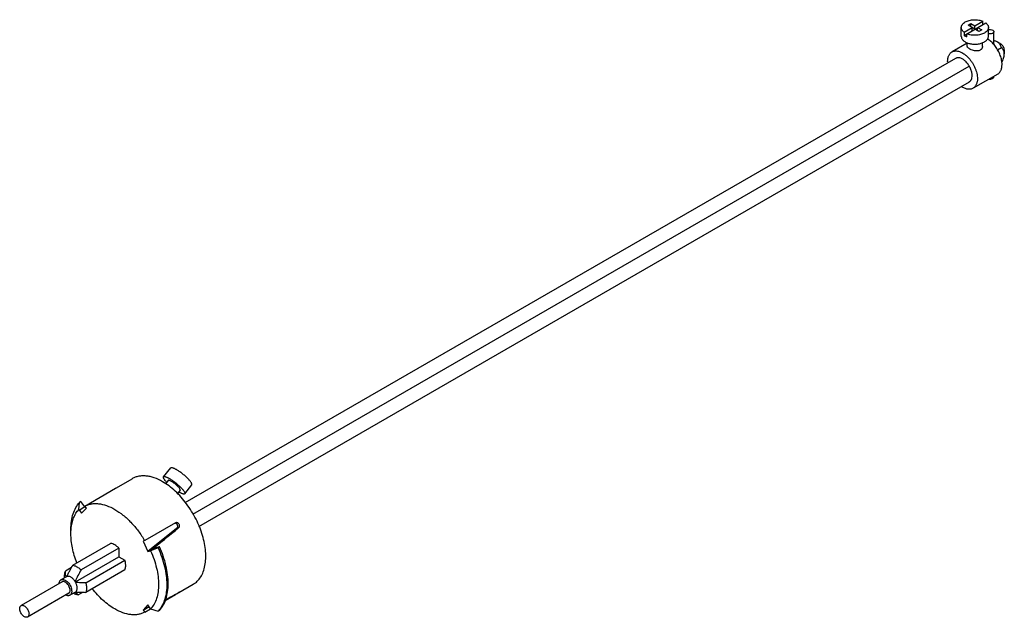
# Model space of a CAD drawing. Units: millimetres. Extents: x 38 to 292, y 153 to 307.
import ezdxf

# ---------------------------------------------------------------- set-up
doc = ezdxf.new("R2010")
doc.units = ezdxf.units.MM
doc.header["$LTSCALE"] = 29.90637
doc.layers.get('0').update_dxf_attribs({"linetype": 'CONTINUOUS'})

msp = doc.modelspace()

# ---------------------------------------------------------------- linework, layer by layer
at = {"color": 7}
for p, q in [((280.7, 302.85), (280.7, 305.13)), ((281.4, 303.11), (287, 306.34)), ((281.4, 303.92), (283.49, 305.13)), ((282.43, 305.74), (283.14, 306.15)), ((285.26, 304.11), (282.43, 305.74)), ((283.14, 305.34), (283.14, 306.15)), ((283.14, 306.15), (284.2, 305.54)), ((283.49, 304.32), (283.49, 305.13)), ((284.2, 305.54), (286.3, 306.75)), ((284.2, 304.72), (284.2, 305.54)), ((284.91, 304.32), (284.91, 305.13)), ((284.91, 305.13), (285.97, 304.52)), ((286.3, 305.93), (286.3, 306.75)), ((287.7, 302.85), (287.7, 305.13)), ((281.4, 303.92), (281.4, 303.11)), ((282.11, 302.7), (282.11, 303.51)), ((285.97, 304.52), (285.26, 304.11)), ((289.09, 300.74), (289.09, 304.05)), ((282.25, 301.11), (278.31, 298.83)), ((282.25, 300.25), (282.25, 301.2)), ((286.15, 300.25), (286.15, 301.18)), ((290.92, 300.87), (290.03, 301.38)), ((290.07, 299.35), (291.07, 299.93)), ((291.8, 299.34), (291.8, 298.31)), ((80.38, 182.38), (279.25, 297.19)), ((82.32, 179.41), (282.76, 295.13)), ((290.1, 293.11), (283.73, 289.43)), ((289.09, 292.37), (289.09, 292.53)), ((83.92, 176.25), (282.79, 291.07)), ((74.78, 189.05), (76.61, 191.33)), ((62.65, 186.24), (66.67, 188.56)), ((75.95, 188.11), (75.25, 187.24)), ((54.43, 181.49), (62.38, 186.08)), ((79.06, 185.6), (78.36, 184.73)), ((80.23, 184.66), (82.07, 186.95)), ((52.9, 180.62), (53.09, 182.44)), ((52.9, 180.62), (53.63, 179.62)), ((53.45, 182.64), (53.09, 182.44)), ((54.44, 181.27), (53.45, 182.64)), ((53.63, 179.62), (54.84, 180.92)), ((54.84, 180.92), (54.43, 181.49)), ((54.55, 181.34), (54.53, 181.33)), ((50.86, 174.31), (50.86, 175.53)), ((77.86, 177.15), (69.91, 172.56)), ((78.13, 175.73), (70.71, 169.75)), ((78, 177.2), (77.86, 177.15)), ((78.67, 175.86), (78.13, 175.73)), ((51.35, 166.22), (61.11, 171.86)), ((63.23, 170.63), (53.47, 165)), ((63.23, 170.63), (63.23, 168.39)), ((69.91, 172.56), (69.5, 172.46)), ((69.5, 172.46), (70.71, 169.75)), ((72.71, 170.7), (71.29, 169.89)), ((73.37, 170.73), (71.44, 169.92)), ((73.72, 170.94), (72.71, 170.7)), ((73.72, 170.94), (73.37, 170.73)), ((52, 161.91), (63.23, 168.39)), ((63.23, 168.39), (64.79, 167.49)), ((70.71, 169.75), (71.44, 169.92)), ((51, 165.58), (49.44, 164.68)), ((54.68, 161.65), (64.79, 167.49)), ((49.71, 163.24), (48.29, 162.42)), ((49.23, 162.96), (49.23, 163.57)), ((64.79, 165.04), (54.68, 159.2)), ((48.59, 161.9), (37.99, 155.78)), ((78.69, 159.13), (82.42, 161.28)), ((50.29, 158.96), (39.69, 152.83)), ((52.01, 159.25), (50.59, 158.44)), ((51.53, 158.98), (51.71, 158.88)), ((52.77, 158.54), (53.94, 159.22)), ((75.17, 157.1), (77.86, 158.65)), ((77.86, 158.65), (77.82, 158.71)), ((70.71, 155.94), (69.5, 154.63)), ((69.5, 154.63), (71.02, 155.51)), ((71.44, 154.93), (70.71, 155.94)), ((69.5, 154.63), (69.91, 154.06)), ((69.91, 154.06), (71.43, 154.94)), ((71.44, 154.93), (73.37, 154.34)), ((73.72, 154.55), (73.37, 154.34))]:
    msp.add_line(p, q, dxfattribs=at)
for centre, radius, start, end in [((284.65, 297.52), 5.45, 57.2175, 58.8579), ((284.56, 297.37), 5.62, 56.4025, 57.2192), ((282.61, 296.35), 5.43, 180.0438, 183.309), ((285.92, 295.59), 5.3, 0.0109, 2.839), ((83.32, 193.02), 9.15, 239.6287, 239.9992), ((50.09, 162.57), 0.772, 112.584, 119.9856), ((48.57, 159.92), 3.97, 30.8261, 32.4818), ((48.56, 159.92), 3.98, 27.5194, 30.8278), ((54.65, 162.1), 3.97, 226.6954, 227.1488), ((51.62, 159.92), 0.772, 300.0141, 307.4174), ((68.64, 158.75), 6.46, 316.9926, 319.9127)]:
    msp.add_arc(centre, radius, start, end, dxfattribs=at)
for major_axis, ratio, start_param, end_param in [((91.08, 55.54), 0.145722, 7.848985, 7.865292), ((78.69, 63.02), 0.040374, 4.796198, 4.891148), ((78.4, 41.68), 0.174009, -1.495703, -1.451962)]:
    msp.add_ellipse((62.17, 167.78), major_axis=major_axis, ratio=ratio, start_param=start_param, end_param=end_param, dxfattribs=at)
for points, knots in [([(280.7, 305.13), (280.7, 305.2), (280.71, 305.33), (280.76, 305.53), (280.85, 305.72), (281.01, 305.98), (281.29, 306.28), (281.57, 306.47), (281.73, 306.56)], [0, 0, 0, 0, 0.108096, 0.218228, 0.332253, 0.451707, 0.710587, 1, 1, 1, 1]), ([(281.4, 303.92), (281.29, 304), (281.1, 304.18), (280.87, 304.48), (280.73, 304.8), (280.7, 305.02), (280.7, 305.13)], [0, 0, 0, 0, 0.280965, 0.537333, 0.774156, 1, 1, 1, 1]), ([(281.73, 306.56), (281.88, 306.65), (282.21, 306.81), (282.75, 306.98), (283.34, 307.1), (283.95, 307.16), (284.57, 307.15), (285.18, 307.08), (285.76, 306.95), (286.12, 306.83), (286.3, 306.75)], [0, 0, 0, 0, 0.112614, 0.233518, 0.360724, 0.491769, 0.623935, 0.754435, 0.880581, 1, 1, 1, 1]), ([(287.7, 305.13), (287.7, 305.07), (287.69, 304.93), (287.64, 304.73), (287.55, 304.54), (287.39, 304.28), (287.11, 303.98), (286.83, 303.79), (286.68, 303.7)], [0, 0, 0, 0, 0.108096, 0.218228, 0.332253, 0.451707, 0.710587, 1, 1, 1, 1]), ([(287, 306.34), (287.11, 306.26), (287.3, 306.09), (287.53, 305.79), (287.67, 305.46), (287.7, 305.24), (287.7, 305.13)], [0, 0, 0, 0, 0.280965, 0.537333, 0.774156, 1, 1, 1, 1]), ([(280.7, 302.85), (280.7, 302.75), (280.73, 302.54), (280.84, 302.25), (281.03, 301.97), (281.29, 301.71), (281.61, 301.48), (281.99, 301.27), (282.41, 301.1), (283.03, 300.92), (283.86, 300.81), (284.71, 300.83), (285.38, 300.94), (285.85, 301.05), (286.28, 301.21), (286.55, 301.34), (286.68, 301.42)], [0, 0, 0, 0, 0.042826, 0.08742, 0.135216, 0.18714, 0.243602, 0.304576, 0.369692, 0.438319, 0.582551, 0.72959, 0.801598, 0.871219, 0.937591, 1, 1, 1, 1]), ([(282.11, 302.7), (282.04, 302.73), (281.79, 302.84), (281.56, 302.98), (281.4, 303.11)], [0, 0, 0, 0, 0.263465, 1, 1, 1, 1]), ([(286.68, 303.7), (286.52, 303.62), (286.19, 303.46), (285.65, 303.28), (285.06, 303.16), (284.45, 303.11), (283.83, 303.11), (283.22, 303.18), (282.64, 303.31), (282.28, 303.44), (282.11, 303.51)], [0, 0, 0, 0, 0.112614, 0.233518, 0.360724, 0.491769, 0.623935, 0.754435, 0.880581, 1, 1, 1, 1]), ([(287.56, 302.27), (287.6, 302.36), (287.68, 302.55), (287.7, 302.75), (287.7, 302.85)], [0, 0, 0, 0, 0.509777, 1, 1, 1, 1]), ([(287.68, 304.58), (287.87, 304.63), (288.26, 304.65), (288.64, 304.55), (288.8, 304.46)], [0, 0, 0, 0, 0.517931, 1, 1, 1, 1]), ([(289.09, 304.05), (289.09, 303.95), (289.01, 303.79), (288.82, 303.65), (288.56, 303.52), (288.17, 303.45), (287.85, 303.48), (287.7, 303.52)], [0, 0, 0, 0, 0.181268, 0.292872, 0.419695, 0.705534, 1, 1, 1, 1]), ([(288.8, 304.46), (288.88, 304.41), (289.02, 304.3), (289.09, 304.13), (289.09, 304.05)], [0, 0, 0, 0, 0.550565, 1, 1, 1, 1]), ([(282.82, 299.6), (282.74, 299.65), (282.59, 299.75), (282.43, 299.89), (282.33, 300), (282.29, 300.09), (282.26, 300.17), (282.25, 300.22), (282.25, 300.25)], [0, 0, 0, 0, 0.32455, 0.594941, 0.710357, 0.814346, 0.909608, 1, 1, 1, 1]), ([(286.15, 300.25), (286.15, 300.18), (286.14, 300.04), (286.07, 299.84), (285.97, 299.65), (285.83, 299.48), (285.65, 299.34), (285.36, 299.18), (285.02, 299.1), (284.67, 299.08), (284.29, 299.1), (283.82, 299.19), (283.38, 299.34), (283.05, 299.48), (282.89, 299.56), (282.82, 299.6)], [0, 0, 0, 0, 0.051463, 0.103443, 0.156384, 0.210802, 0.267251, 0.326233, 0.452501, 0.519946, 0.589591, 0.732299, 0.87264, 0.938666, 1, 1, 1, 1]), ([(286.68, 301.42), (286.76, 301.46), (287.04, 301.64), (287.3, 301.88), (287.44, 302.08)], [0, 0, 0, 0, 0.271791, 1, 1, 1, 1]), ([(287.44, 302.08), (287.45, 302.09), (287.49, 302.16), (287.53, 302.22), (287.56, 302.27)], [0, 0, 0, 0, 0.254985, 1, 1, 1, 1]), ([(289.35, 300.47), (289.1, 300.79), (288.58, 301.36), (287.98, 301.85), (287.67, 302.05)], [0, 0, 0, 0, 0.518339, 1, 1, 1, 1]), ([(290.03, 301.38), (289.97, 301.42), (289.67, 301.57), (289.34, 301.67), (289.09, 301.73)], [0, 0, 0, 0, 0.235274, 1, 1, 1, 1]), ([(291.21, 295.85), (291.19, 296.24), (291.07, 297.05), (290.68, 298.24), (290.11, 299.4), (289.62, 300.13), (289.35, 300.47)], [0, 0, 0, 0, 0.231039, 0.480801, 0.740481, 1, 1, 1, 1]), ([(291.07, 299.93), (290.99, 300.2), (290.83, 300.61), (290.45, 301.09), (290.19, 301.29), (290.03, 301.38)], [0, 0, 0, 0, 0.460271, 0.713266, 1, 1, 1, 1]), ([(291.8, 299.34), (291.8, 299.48), (291.75, 299.79), (291.56, 300.22), (291.28, 300.59), (291.04, 300.79), (290.92, 300.87)], [0, 0, 0, 0, 0.237205, 0.49996, 0.762758, 1, 1, 1, 1]), ([(291.8, 298.31), (291.8, 298.49), (291.76, 298.82), (291.54, 299.39), (291.26, 299.73), (291.07, 299.93)], [0, 0, 0, 0, 0.286739, 0.539739, 1, 1, 1, 1]), ([(277.18, 296.34), (277.18, 296.62), (277.22, 297.02), (277.34, 297.53), (277.47, 297.87), (277.63, 298.17), (277.82, 298.44), (278.05, 298.66), (278.22, 298.78), (278.31, 298.83)], [0, 0, 0, 0, 0.28928, 0.422538, 0.548495, 0.667894, 0.781868, 0.891952, 1, 1, 1, 1]), ([(278.31, 298.83), (278.44, 298.91), (278.74, 299.03), (279.22, 299.1), (279.74, 299.06), (280.29, 298.92), (280.85, 298.67), (281.41, 298.32), (281.97, 297.89), (282.5, 297.38), (283, 296.79), (283.46, 296.15), (283.87, 295.47), (284.22, 294.76), (284.5, 294.03), (284.7, 293.31), (284.82, 292.61), (284.86, 292.14), (284.86, 291.92)], [0, 0, 0, 0, 0.042815, 0.087397, 0.135179, 0.187089, 0.243535, 0.304493, 0.369591, 0.438199, 0.509496, 0.582532, 0.656275, 0.729664, 0.801652, 0.871256, 0.937606, 1, 1, 1, 1]), ([(291.17, 296.07), (291.33, 296.44), (291.62, 297.16), (291.8, 297.94), (291.8, 298.31)], [0, 0, 0, 0, 0.521372, 1, 1, 1, 1]), ([(283.49, 292.7), (283.49, 292.85), (283.47, 293.15), (283.39, 293.6), (283.26, 294.07), (283.02, 294.7), (282.62, 295.44), (282.1, 296.11), (281.63, 296.56), (281.27, 296.84), (280.91, 297.06), (280.55, 297.22), (280.2, 297.31), (279.86, 297.34), (279.55, 297.29), (279.36, 297.21), (279.27, 297.16)], [0, 0, 0, 0, 0.062408, 0.12878, 0.198401, 0.270409, 0.417449, 0.561682, 0.63031, 0.695425, 0.756399, 0.812861, 0.864784, 0.91258, 0.957174, 1, 1, 1, 1]), ([(290.1, 293.11), (290.18, 293.16), (290.36, 293.28), (290.58, 293.5), (290.78, 293.76), (290.94, 294.07), (291.06, 294.4), (291.19, 294.91), (291.22, 295.31), (291.22, 295.59)], [0, 0, 0, 0, 0.108047, 0.218131, 0.332105, 0.451504, 0.577461, 0.710719, 1, 1, 1, 1]), ([(282.77, 291.1), (282.83, 291.13), (282.94, 291.21), (283.08, 291.35), (283.21, 291.52), (283.35, 291.79), (283.47, 292.19), (283.49, 292.52), (283.49, 292.7)], [0, 0, 0, 0, 0.108097, 0.218229, 0.332252, 0.451706, 0.710587, 1, 1, 1, 1]), ([(287.89, 291.81), (288.03, 291.79), (288.32, 291.79), (288.71, 291.9), (289, 292.09), (289.09, 292.29), (289.09, 292.37)], [0, 0, 0, 0, 0.302665, 0.584782, 0.816923, 1, 1, 1, 1]), ([(283.73, 289.43), (283.63, 289.38), (283.43, 289.28), (283.09, 289.2), (282.72, 289.17), (282.34, 289.2), (281.95, 289.29), (281.39, 289.48), (280.99, 289.71), (280.73, 289.88)], [0, 0, 0, 0, 0.105864, 0.214116, 0.326885, 0.445867, 0.572247, 0.706702, 1, 1, 1, 1]), ([(284.86, 291.92), (284.86, 291.64), (284.82, 291.24), (284.7, 290.73), (284.57, 290.39), (284.41, 290.09), (284.22, 289.82), (283.99, 289.6), (283.82, 289.48), (283.73, 289.43)], [0, 0, 0, 0, 0.28928, 0.422538, 0.548495, 0.667894, 0.781868, 0.891952, 1, 1, 1, 1]), ([(78.1, 190.9), (78.01, 190.95), (77.83, 191.05), (77.57, 191.18), (77.34, 191.28), (77.13, 191.36), (76.95, 191.4), (76.81, 191.41), (76.69, 191.4), (76.63, 191.36), (76.61, 191.33)], [0, 0, 0, 0, 0.198547, 0.378365, 0.537017, 0.673066, 0.785739, 0.875363, 0.944406, 1, 1, 1, 1]), ([(82.07, 186.95), (82.09, 186.98), (82.11, 187.03), (82.11, 187.12), (82.09, 187.22), (82.02, 187.38), (81.9, 187.59), (81.74, 187.83), (81.53, 188.09), (81.27, 188.37), (80.88, 188.78), (80.32, 189.3), (79.59, 189.9), (78.85, 190.44), (78.35, 190.76), (78.1, 190.9)], [0, 0, 0, 0, 0.018523, 0.029786, 0.042939, 0.075652, 0.1174, 0.167979, 0.226762, 0.292848, 0.365125, 0.523098, 0.689494, 0.852336, 1, 1, 1, 1]), ([(74.54, 187.78), (73.85, 188.18), (72.79, 188.69), (71.34, 189.11), (70.3, 189.28), (69.31, 189.32), (68.36, 189.21), (67.48, 188.97), (66.93, 188.71), (66.67, 188.56)], [0, 0, 0, 0, 0.289278, 0.422537, 0.548492, 0.667891, 0.781865, 0.89195, 1, 1, 1, 1]), ([(75.54, 187.66), (75.47, 187.74), (75.33, 187.9), (75.14, 188.13), (74.99, 188.34), (74.87, 188.53), (74.79, 188.7), (74.74, 188.84), (74.73, 188.96), (74.76, 189.02), (74.78, 189.05)], [0, 0, 0, 0, 0.198719, 0.378536, 0.537377, 0.673632, 0.786421, 0.875995, 0.944814, 1, 1, 1, 1]), ([(74.78, 189.05), (74.8, 189.07), (74.85, 189.11), (74.97, 189.13), (75.12, 189.11), (75.3, 189.07), (75.5, 189), (75.74, 188.9), (76, 188.77), (76.18, 188.67), (76.27, 188.62)], [0, 0, 0, 0, 0.055594, 0.124636, 0.21426, 0.326933, 0.462983, 0.621637, 0.801456, 1, 1, 1, 1]), ([(76.8, 187.86), (76.7, 187.92), (76.55, 188), (76.36, 188.08), (76.24, 188.12), (76.14, 188.15), (76.06, 188.15), (75.99, 188.14), (75.96, 188.12), (75.95, 188.11)], [0, 0, 0, 0, 0.378258, 0.536999, 0.673064, 0.785718, 0.875335, 0.944406, 1, 1, 1, 1]), ([(76.27, 188.62), (76.51, 188.47), (77.02, 188.15), (77.76, 187.61), (78.48, 187.02), (79.04, 186.5), (79.44, 186.09), (79.69, 185.81), (79.9, 185.54), (80.07, 185.3), (80.19, 185.1), (80.25, 184.94), (80.27, 184.83), (80.27, 184.75), (80.26, 184.69), (80.23, 184.66)], [0, 0, 0, 0, 0.147662, 0.310501, 0.476894, 0.63487, 0.707148, 0.773236, 0.832021, 0.882599, 0.924348, 0.957061, 0.970213, 0.981477, 1, 1, 1, 1]), ([(62.38, 186.08), (62.44, 186.12), (62.54, 186.17), (62.62, 186.23), (62.65, 186.24)], [0, 0, 0, 0, 0.694729, 1, 1, 1, 1]), ([(82.42, 161.28), (82.81, 161.51), (83.54, 162.07), (84.43, 163.19), (85.09, 164.56), (85.52, 166.15), (85.71, 167.92), (85.66, 169.83), (85.38, 171.85), (84.86, 173.94), (84.12, 176.05), (82.86, 178.83), (81.25, 181.45), (79.35, 183.8), (77.83, 185.37), (76.23, 186.7), (75.11, 187.46), (74.54, 187.78)], [0, 0, 0, 0, 0.042821, 0.08741, 0.135201, 0.187118, 0.243573, 0.304539, 0.369645, 0.438262, 0.509569, 0.582614, 0.729631, 0.801628, 0.871239, 0.937599, 1, 1, 1, 1]), ([(79.06, 185.6), (79.08, 185.62), (79.09, 185.67), (79.08, 185.75), (79.04, 185.85), (78.94, 186.03), (78.74, 186.28), (78.44, 186.6), (78.06, 186.95), (77.65, 187.29), (77.23, 187.6), (76.94, 187.78), (76.8, 187.86)], [0, 0, 0, 0, 0.018523, 0.042856, 0.075572, 0.117326, 0.226641, 0.364993, 0.522993, 0.689426, 0.852311, 1, 1, 1, 1]), ([(80.23, 184.66), (80.21, 184.64), (80.16, 184.6), (80.04, 184.58), (79.89, 184.6), (79.72, 184.64), (79.51, 184.71), (79.27, 184.81), (79.01, 184.94), (78.84, 185.04), (78.74, 185.09)], [0, 0, 0, 0, 0.055594, 0.124636, 0.21426, 0.326933, 0.462983, 0.621637, 0.801456, 1, 1, 1, 1]), ([(50.86, 175.54), (50.86, 176.23), (50.94, 177.58), (51.36, 179.47), (52.06, 181.11), (52.72, 182.04), (53.09, 182.44)], [0, 0, 0, 0, 0.282542, 0.541955, 0.779712, 1, 1, 1, 1]), ([(50.91, 175.59), (50.96, 176.1), (51.11, 177.07), (51.52, 178.43), (52.1, 179.63), (52.62, 180.32), (52.9, 180.62)], [0, 0, 0, 0, 0.27709, 0.534614, 0.774433, 1, 1, 1, 1]), ([(54.43, 181.49), (54.69, 181.63), (55.23, 181.87), (56.11, 182.09), (57.04, 182.18), (58.38, 182.11), (60.15, 181.67), (61.49, 181.03), (62.17, 180.64)], [0, 0, 0, 0, 0.107933, 0.218193, 0.332432, 0.452106, 0.711147, 1, 1, 1, 1]), ([(62.17, 180.64), (62.92, 180.21), (64.39, 179.18), (66.42, 177.3), (68.3, 175.07), (69.4, 173.42), (69.91, 172.56)], [0, 0, 0, 0, 0.228456, 0.474662, 0.733806, 1, 1, 1, 1]), ([(50.86, 174.31), (50.86, 174.42), (50.86, 174.85), (50.88, 175.27), (50.91, 175.59)], [0, 0, 0, 0, 0.25496, 1, 1, 1, 1]), ([(77.85, 177.1), (77.91, 177.08), (78.03, 177.02), (78.18, 176.88), (78.29, 176.7), (78.36, 176.49), (78.38, 176.27), (78.35, 176.06), (78.26, 175.87), (78.18, 175.77), (78.13, 175.73)], [0, 0, 0, 0, 0.115818, 0.239175, 0.368963, 0.502215, 0.635072, 0.763743, 0.885634, 1, 1, 1, 1]), ([(78.67, 175.86), (78.72, 175.9), (78.82, 176.03), (78.89, 176.26), (78.89, 176.51), (78.81, 176.76), (78.66, 176.98), (78.46, 177.14), (78.23, 177.22), (78.07, 177.22), (78, 177.2)], [0, 0, 0, 0, 0.113924, 0.235769, 0.365235, 0.499127, 0.63307, 0.762826, 0.8853, 1, 1, 1, 1]), ([(52.39, 166.86), (51.9, 168.1), (51.16, 170.55), (50.86, 173.1), (50.86, 174.31)], [0, 0, 0, 0, 0.522691, 1, 1, 1, 1]), ([(63.23, 170.63), (63.07, 170.79), (62.73, 171.09), (62.05, 171.56), (61.48, 171.79), (61.11, 171.86)], [0, 0, 0, 0, 0.280524, 0.542455, 1, 1, 1, 1]), ([(73.37, 170.73), (73.72, 169.94), (74.36, 168.34), (75.06, 165.92), (75.5, 163.56), (75.61, 162), (75.61, 161.25)], [0, 0, 0, 0, 0.26641, 0.524101, 0.769572, 1, 1, 1, 1]), ([(75.96, 161.45), (75.96, 162.2), (75.85, 163.76), (75.42, 166.13), (74.71, 168.55), (74.08, 170.14), (73.72, 170.94)], [0, 0, 0, 0, 0.230429, 0.4759, 0.733591, 1, 1, 1, 1]), ([(71.44, 169.92), (71.76, 169.19), (72.34, 167.73), (72.99, 165.52), (73.39, 163.36), (73.53, 161.3), (73.41, 159.38), (73.03, 157.65), (72.39, 156.15), (71.78, 155.3), (71.44, 154.93)], [0, 0, 0, 0, 0.151739, 0.298512, 0.438324, 0.569569, 0.691184, 0.802843, 0.905181, 1, 1, 1, 1]), ([(49.8, 163.28), (49.91, 163.53), (50.16, 164.03), (50.68, 165.01), (51.08, 165.74), (51.35, 166.22)], [0, 0, 0, 0, 0.249442, 0.499466, 1, 1, 1, 1]), ([(51.35, 166.22), (51.44, 166.21), (51.81, 166.12), (52.16, 165.96), (52.41, 165.82)], [0, 0, 0, 0, 0.23268, 1, 1, 1, 1]), ([(52.41, 165.82), (52.5, 165.77), (52.88, 165.53), (53.23, 165.24), (53.47, 165)], [0, 0, 0, 0, 0.237004, 1, 1, 1, 1]), ([(65, 166.15), (65, 166.25), (64.98, 166.71), (64.89, 167.16), (64.79, 167.49)], [0, 0, 0, 0, 0.235747, 1, 1, 1, 1]), ([(64.79, 165.04), (64.83, 165.12), (64.96, 165.47), (65, 165.86), (65, 166.15)], [0, 0, 0, 0, 0.230482, 1, 1, 1, 1]), ([(49.23, 163.57), (49.23, 163.68), (49.25, 164.05), (49.33, 164.43), (49.44, 164.68)], [0, 0, 0, 0, 0.271146, 1, 1, 1, 1]), ([(49.62, 163.19), (49.56, 163.43), (49.49, 163.93), (49.45, 164.43), (49.44, 164.68)], [0, 0, 0, 0, 0.501548, 1, 1, 1, 1]), ([(50.86, 163.12), (50.76, 163.18), (50.58, 163.27), (50.3, 163.34), (50.04, 163.35), (49.87, 163.31), (49.8, 163.28)], [0, 0, 0, 0, 0.286952, 0.54668, 0.781902, 1, 1, 1, 1]), ([(51.92, 162.06), (51.77, 162.28), (51.46, 162.68), (51.06, 163), (50.86, 163.12)], [0, 0, 0, 0, 0.525308, 1, 1, 1, 1]), ([(53.47, 165), (53.2, 164.51), (52.8, 163.78), (52.28, 162.8), (52.04, 162.31), (51.92, 162.06)], [0, 0, 0, 0, 0.500534, 0.750558, 1, 1, 1, 1]), ([(47.82, 161.48), (47.82, 161.59), (47.85, 161.78), (47.95, 162.05), (48.09, 162.27), (48.22, 162.38), (48.29, 162.42)], [0, 0, 0, 0, 0.286295, 0.544255, 0.778846, 1, 1, 1, 1]), ([(48.29, 162.42), (48.35, 162.45), (48.47, 162.51), (48.76, 162.55), (49.16, 162.47), (49.64, 162.21), (50.09, 161.81), (50.49, 161.29), (50.81, 160.71), (51.01, 160.1), (51.07, 159.69), (51.07, 159.49)], [0, 0, 0, 0, 0.042877, 0.087525, 0.18693, 0.304241, 0.437967, 0.582373, 0.729597, 0.871249, 1, 1, 1, 1]), ([(50.64, 159.74), (50.64, 159.88), (50.6, 160.19), (50.45, 160.64), (50.22, 161.07), (49.92, 161.45), (49.58, 161.75), (49.23, 161.94), (48.94, 162), (48.73, 161.96), (48.63, 161.93), (48.59, 161.9)], [0, 0, 0, 0, 0.128749, 0.270397, 0.417619, 0.562023, 0.69575, 0.813064, 0.912472, 0.957119, 1, 1, 1, 1]), ([(52.48, 160.31), (52.48, 160.55), (52.4, 161.05), (52.21, 161.52), (52.09, 161.76)], [0, 0, 0, 0, 0.474693, 1, 1, 1, 1]), ([(54.68, 161.65), (54.25, 161.66), (53.38, 161.68), (52.52, 161.73), (52.09, 161.76)], [0, 0, 0, 0, 0.500562, 1, 1, 1, 1]), ([(52.09, 159.31), (52.15, 159.36), (52.27, 159.48), (52.39, 159.72), (52.47, 160), (52.48, 160.2), (52.48, 160.31)], [0, 0, 0, 0, 0.218097, 0.45332, 0.713048, 1, 1, 1, 1]), ([(54.68, 161.65), (54.71, 161.54), (54.83, 161.1), (54.89, 160.64), (54.89, 160.31)], [0, 0, 0, 0, 0.263766, 1, 1, 1, 1]), ([(54.89, 160.31), (54.89, 160.21), (54.87, 159.83), (54.79, 159.45), (54.68, 159.2)], [0, 0, 0, 0, 0.271146, 1, 1, 1, 1]), ([(62.17, 154.92), (61.65, 155.22), (60.6, 155.91), (58.58, 157.57), (57.22, 159.06), (56.38, 160.14)], [0, 0, 0, 0, 0.231696, 0.477238, 1, 1, 1, 1]), ([(75.61, 161.25), (75.61, 160.58), (75.53, 159.3), (75.15, 157.5), (74.52, 155.91), (73.92, 154.99), (73.59, 154.59)], [0, 0, 0, 0, 0.280962, 0.54015, 0.778671, 1, 1, 1, 1]), ([(73.72, 154.55), (74.09, 154.95), (74.76, 155.88), (75.46, 157.52), (75.87, 159.41), (75.96, 160.75), (75.96, 161.45)], [0, 0, 0, 0, 0.220289, 0.458046, 0.717458, 1, 1, 1, 1]), ([(50.59, 158.44), (50.52, 158.4), (50.36, 158.34), (50.09, 158.32), (49.81, 158.38), (49.62, 158.46), (49.53, 158.51)], [0, 0, 0, 0, 0.220726, 0.455188, 0.713337, 1, 1, 1, 1]), ([(50.29, 158.96), (50.35, 158.99), (50.45, 159.08), (50.57, 159.26), (50.63, 159.49), (50.64, 159.65), (50.64, 159.74)], [0, 0, 0, 0, 0.217784, 0.450917, 0.710308, 1, 1, 1, 1]), ([(51.07, 159.49), (51.07, 159.37), (51.05, 159.15), (50.96, 158.85), (50.81, 158.6), (50.67, 158.48), (50.59, 158.44)], [0, 0, 0, 0, 0.289747, 0.54908, 0.782222, 1, 1, 1, 1]), ([(52.77, 158.54), (52.68, 158.54), (52.31, 158.59), (51.95, 158.73), (51.71, 158.88)], [0, 0, 0, 0, 0.227772, 1, 1, 1, 1]), ([(52.77, 158.54), (52.62, 158.64), (52.34, 158.85), (52.07, 159.07), (51.95, 159.18)], [0, 0, 0, 0, 0.49849, 1, 1, 1, 1]), ([(52.09, 159.31), (52.52, 159.28), (53.38, 159.23), (54.25, 159.21), (54.68, 159.2)], [0, 0, 0, 0, 0.499439, 1, 1, 1, 1]), ([(77.86, 158.65), (77.9, 158.68), (78.08, 158.78), (78.26, 158.88), (78.4, 158.96)], [0, 0, 0, 0, 0.228865, 1, 1, 1, 1]), ([(78.4, 158.96), (78.43, 158.98), (78.52, 159.03), (78.61, 159.08), (78.67, 159.12)], [0, 0, 0, 0, 0.271707, 1, 1, 1, 1]), ([(78.89, 159.28), (78.89, 159.28), (78.88, 159.28), (78.87, 159.27), (78.85, 159.27), (78.81, 159.25), (78.75, 159.22), (78.7, 159.19), (78.67, 159.17)], [0, 0, 0, 0, 0.023274, 0.075167, 0.157785, 0.270686, 0.583616, 1, 1, 1, 1]), ([(78.67, 159.12), (78.71, 159.14), (78.76, 159.18), (78.82, 159.22), (78.86, 159.24), (78.88, 159.26), (78.88, 159.27), (78.89, 159.27), (78.89, 159.28)], [0, 0, 0, 0, 0.418807, 0.732739, 0.845855, 0.928048, 0.978585, 1, 1, 1, 1]), ([(37.63, 155), (37.63, 155.09), (37.65, 155.25), (37.71, 155.48), (37.82, 155.66), (37.93, 155.75), (37.99, 155.78)], [0, 0, 0, 0, 0.289702, 0.54909, 0.782219, 1, 1, 1, 1]), ([(37.99, 155.78), (38.03, 155.8), (38.12, 155.84), (38.33, 155.87), (38.63, 155.81), (38.98, 155.62), (39.31, 155.32), (39.61, 154.94), (39.85, 154.51), (40, 154.06), (40.04, 153.76), (40.04, 153.61)], [0, 0, 0, 0, 0.042878, 0.087523, 0.186929, 0.30424, 0.437963, 0.582368, 0.729596, 0.87125, 1, 1, 1, 1]), ([(39.69, 152.83), (39.64, 152.81), (39.55, 152.77), (39.34, 152.74), (39.04, 152.8), (38.69, 152.99), (38.36, 153.29), (38.06, 153.67), (37.83, 154.1), (37.67, 154.55), (37.63, 154.86), (37.63, 155)], [0, 0, 0, 0, 0.042878, 0.087523, 0.186929, 0.30424, 0.437963, 0.582368, 0.729596, 0.87125, 1, 1, 1, 1]), ([(40.04, 153.61), (40.04, 153.53), (40.02, 153.36), (39.96, 153.14), (39.85, 152.95), (39.74, 152.87), (39.69, 152.83)], [0, 0, 0, 0, 0.289702, 0.54909, 0.782219, 1, 1, 1, 1]), ([(69.91, 154.06), (69.65, 153.92), (69.11, 153.69), (68.23, 153.47), (67.3, 153.38), (65.96, 153.44), (64.19, 153.88), (62.85, 154.53), (62.17, 154.92)], [0, 0, 0, 0, 0.107933, 0.218193, 0.332432, 0.452106, 0.711147, 1, 1, 1, 1])]:
    msp.add_open_spline(points, degree=3, knots=knots, dxfattribs=at)

doc.saveas('drawing.dxf')
